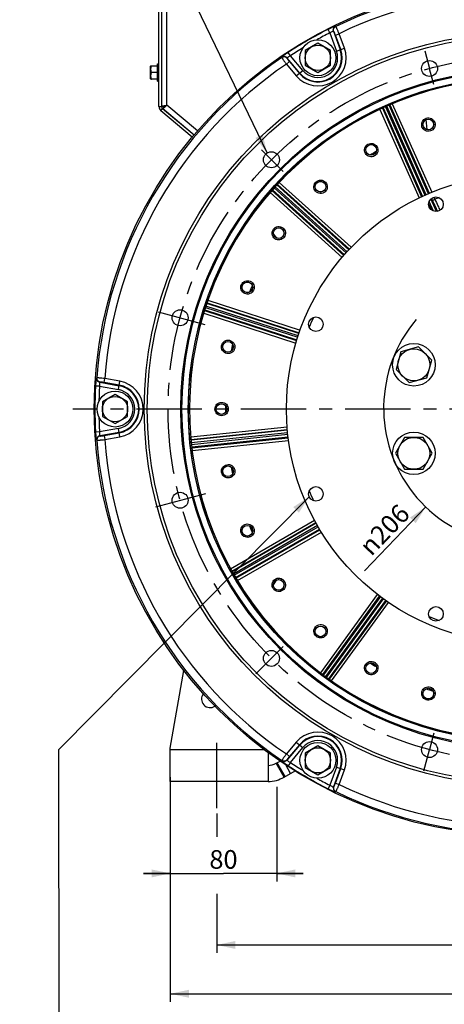
# Model space of a CAD drawing. Units: millimetres. Extents: x 0 to 594, y 0 to 420.
# Drawn here: x 372 to 452, y 140 to 326 of the extents above; entities that cross this region are included whole.
import ezdxf

# ---------------------------------------------------------------- set-up
doc = ezdxf.new("R2010")
doc.units = ezdxf.units.MM
doc.header["$LTSCALE"] = 32.67
doc.linetypes.add('CENTER', pattern=[0.6, 0.375, -0.075, 0.075, -0.075])
doc.layers.get('0').update_dxf_attribs({"linetype": 'CONTINUOUS'})
for name, color, linetype in [('02___PRT_ALL_AXES', 7, 'CONTINUOUS'), ('AXES', 7, 'CONTINUOUS'), ('SOLIDES', 7, 'CONTINUOUS')]:
    doc.layers.add(name, color=color, linetype=linetype)
doc.styles.get("Standard").update_dxf_attribs({"font": 'txt', "width": 0.85})
doc.styles.add('TEXTSTYLE_5', font='gdt', dxfattribs={"width": 0.85})
doc.dimstyles.new('DIMSTYLE_3', dxfattribs={"dimtxt": 3.5, "dimasz": 3.5, "dimexe": 1.5, "dimexo": 1, "dimtad": 1, "dimdec": 4, "dimlfac": 4, "dimtxsty": 'STANDARD', "dimblk": '_FILLED', "dimblk1": '_FILLED', "dimblk2": '_FILLED', "dimcen": 0.09, "dimclrt": 5, "dimadec": 0, "dimazin": 0, "dimtp": 0.5, "dimtm": 0.5, "dimtfac": 1, "dimtdec": 4, "dimtmove": 0, "dimatfit": 2, "dimldrblk": '_FILLED', "dimfxl": 1, "dimtolj": 1, "dimarcsym": 0})
doc.dimstyles.new('DIMSTYLE_7', dxfattribs={"dimtxt": 3.5, "dimasz": 3.5, "dimexe": 1.5, "dimexo": 1, "dimgap": 0.875, "dimtad": 1, "dimdec": 4, "dimlfac": 4, "dimtxsty": 'STANDARD', "dimblk": '_FILLED', "dimblk1": '_FILLED', "dimblk2": '_FILLED', "dimcen": 0.09, "dimclrt": 5, "dimadec": 0, "dimazin": 0, "dimtp": 0.0001, "dimtm": 0.0001, "dimtfac": 1, "dimtdec": 4, "dimtofl": 0, "dimtmove": 0, "dimatfit": 3, "dimldrblk": '_FILLED', "dimfxl": 1, "dimtolj": 1, "dimarcsym": 0})
doc.dimstyles.get("Standard").update_dxf_attribs({"dimtxt": 3.5, "dimasz": 3.5, "dimexe": 1.5, "dimexo": 1, "dimtad": 1, "dimdec": 4, "dimtxsty": 'STANDARD', "dimblk": '_FILLED', "dimblk1": '_FILLED', "dimblk2": '_FILLED', "dimcen": 0.09, "dimclrt": 5, "dimadec": 0, "dimazin": 0, "dimtol": 1, "dimtp": 0.0001, "dimtm": 0.0001, "dimtfac": 1, "dimtdec": 4, "dimtofl": 0, "dimtmove": 0, "dimatfit": 3, "dimldrblk": '_FILLED', "dimfxl": 1, "dimtolj": 1, "dimarcsym": 0})

# ---------------------------------------------------------------- blocks, each defined once
blk = doc.blocks.new('_FILLED')
at = {"color": 0, "linetype": 'BYBLOCK'}
blk.add_solid([(0, 0), (-1, 0.214), (-1, -0.214)], dxfattribs=at)
blk = doc.blocks.new('*D2')
at = {"color": 2, "linetype": 'CONTINUOUS'}
blk.add_line((448.11, 233.98), (436.61, 221.99), dxfattribs=at)
at = {"color": 2, "linetype": 'CONTINUOUS', "xscale": 3.5, "yscale": 3.5, "zscale": 3.5, "rotation": 46.1676066052}
blk.add_blockref('_FILLED', (448.11, 233.98), dxfattribs=at)
at = {"color": 5, "linetype": 'CONTINUOUS', "insert": (442.86, 234.83), "char_height": 3.5, "width": 20.3875, "attachment_point": 3, "rotation": 46.1676, "line_spacing_factor": 0.9, "style": 'TEXTSTYLE_5'}
blk.add_mtext('{\\Fgdt;n}\\Ftxt;206', dxfattribs=at)
blk = doc.blocks.new('*D21')
at = {"color": 2, "linetype": 'CONTINUOUS'}
for p, q in [((408.85, 176.38), (408.85, 171.96)), ((523.1, 176.38), (523.1, 173.54)), ((523.1, 162.9), (523.1, 150.14)), ((408.85, 161.26), (408.85, 150.14)), ((408.85, 151.64), (465.97, 151.64)), ((523.1, 151.64), (465.97, 151.64))]:
    blk.add_line(p, q, dxfattribs=at)
at = {"color": 2, "linetype": 'CONTINUOUS', "xscale": 3.5, "yscale": 3.5, "zscale": 3.5, "rotation": 180}
blk.add_blockref('_FILLED', (408.85, 151.64), dxfattribs=at)
at = {"color": 2, "linetype": 'CONTINUOUS', "xscale": 3.5, "yscale": 3.5, "zscale": 3.5}
blk.add_blockref('_FILLED', (523.1, 151.64), dxfattribs=at)
at = {"color": 5, "linetype": 'CONTINUOUS', "insert": (465.97, 156.02), "char_height": 3.5, "width": 13.3875, "attachment_point": 2, "line_spacing_factor": 0.9}
blk.add_mtext('457', dxfattribs=at)
blk = doc.blocks.new('*D22')
at = {"color": 2, "linetype": 'CONTINUOUS'}
for p, q in [((531.85, 188.63), (531.85, 140.97)), ((400.1, 183.17), (400.1, 140.97)), ((400.1, 142.47), (465.97, 142.47)), ((531.85, 142.47), (465.97, 142.47))]:
    blk.add_line(p, q, dxfattribs=at)
at = {"color": 2, "linetype": 'CONTINUOUS', "xscale": 3.5, "yscale": 3.5, "zscale": 3.5, "rotation": 180}
blk.add_blockref('_FILLED', (400.1, 142.47), dxfattribs=at)
at = {"color": 2, "linetype": 'CONTINUOUS', "xscale": 3.5, "yscale": 3.5, "zscale": 3.5}
blk.add_blockref('_FILLED', (531.85, 142.47), dxfattribs=at)
at = {"color": 5, "linetype": 'CONTINUOUS', "insert": (465.97, 146.84), "char_height": 3.5, "width": 13.3875, "attachment_point": 2, "line_spacing_factor": 0.9}
blk.add_mtext('527', dxfattribs=at)
blk = doc.blocks.new('*D26')
at = {"color": 2, "linetype": 'CONTINUOUS'}
for p, q in [((400.1, 181.38), (400.1, 163.59)), ((420.1, 181.38), (420.1, 163.59)), ((400.1, 165.09), (395.1, 165.09)), ((395.1, 165.09), (410.1, 165.09)), ((425.1, 165.09), (410.1, 165.09)), ((420.1, 165.09), (425.1, 165.09))]:
    blk.add_line(p, q, dxfattribs=at)
at = {"color": 2, "linetype": 'CONTINUOUS', "xscale": 3.5, "yscale": 3.5, "zscale": 3.5}
blk.add_blockref('_FILLED', (400.1, 165.09), dxfattribs=at)
at = {"color": 2, "linetype": 'CONTINUOUS', "xscale": 3.5, "yscale": 3.5, "zscale": 3.5, "rotation": 180}
blk.add_blockref('_FILLED', (420.1, 165.09), dxfattribs=at)
at = {"color": 5, "linetype": 'CONTINUOUS', "insert": (410.1, 169.47), "char_height": 3.5, "width": 8.925, "attachment_point": 2, "line_spacing_factor": 0.9}
blk.add_mtext('80', dxfattribs=at)

msp = doc.modelspace()

# ---------------------------------------------------------------- linework, layer by layer
at = {"color": 7, "linetype": 'CONTINUOUS'}
for centre, radius in [((465.973331, 252.383643), 80.153105), ((465.973331, 252.383643), 70.190983), ((448.81929, 316.403396), 1.5), ((465.973331, 252.383643), 63.896875), ((465.973331, 252.383643), 63.680369), ((465.973331, 252.383643), 62.490452), ((419.107619, 299.249354), 1.5), ((465.973331, 252.383643), 44.0525), ((450.025955, 290.884013), 1.375), ((401.953578, 269.537684), 1.5), ((427.472961, 268.331018), 1.375), ((427.472961, 236.436268), 1.375), ((401.953578, 235.229602), 1.5), ((450.025955, 213.883273), 1.375), ((419.107619, 205.517931), 1.5), ((448.81929, 188.36389), 1.5)]:
    msp.add_circle(centre, radius, dxfattribs=at)
at = {"color": 2, "linetype": 'CONTINUOUS'}
msp.add_arc((465.946711, 252.553224), 25.75, 139.66352841, 296.91991767, dxfattribs=at)
at = {"layer": '02___PRT_ALL_AXES', "color": 7, "linetype": 'CONTINUOUS'}
for centre, radius in [((427.848331, 318.41808), 3.375), ((445.878951, 260.707008), 4), ((389.723331, 252.383643), 3.375), ((445.878951, 244.060278), 4), ((427.848331, 186.349206), 3.375)]:
    msp.add_circle(centre, radius, dxfattribs=at)
at = {"layer": 'AXES', "color": 7, "linetype": 'CONTINUOUS'}
for p, q in [((427.848331, 321.160494), (425.473331, 319.789287)), ((430.223331, 319.789287), (427.848331, 321.160494)), ((425.473331, 319.789287), (425.473331, 317.046873)), ((430.223331, 317.046873), (430.223331, 319.789287)), ((396.410831, 314.440267), (396.410831, 316.827019)), ((396.417314, 316.883643), (397.710831, 316.883643)), ((397.710831, 317.258643), (397.973331, 317.258643)), ((397.710831, 314.009203), (397.710831, 317.258083)), ((425.473331, 317.046873), (427.848331, 315.675666)), ((427.848331, 315.675666), (430.223331, 317.046873)), ((397.710831, 315.633643), (396.660831, 315.633643)), ((397.710831, 314.383643), (396.417314, 314.383643)), ((397.710831, 314.008643), (397.973331, 314.008643)), ((443.429461, 263.156497), (442.532886, 259.810432)), ((446.775526, 264.053073), (443.429461, 263.156497)), ((449.225016, 261.603583), (446.775526, 264.053073)), ((448.328441, 258.257518), (449.225016, 261.603583)), ((442.532886, 259.810432), (444.982375, 257.360942)), ((444.982375, 257.360942), (448.328441, 258.257518)), ((389.723331, 255.126057), (387.348331, 253.75485)), ((387.348331, 253.75485), (387.348331, 251.012436)), ((392.098331, 253.75485), (389.723331, 255.126057)), ((392.098331, 251.012436), (392.098331, 253.75485)), ((387.348331, 251.012436), (389.723331, 249.641229)), ((389.723331, 249.641229), (392.098331, 251.012436)), ((444.1469, 247.060278), (442.414849, 244.060278)), ((447.611002, 247.060278), (444.1469, 247.060278)), ((449.343053, 244.060278), (447.611002, 247.060278)), ((442.414849, 244.060278), (444.1469, 241.060278)), ((447.611002, 241.060278), (449.343053, 244.060278)), ((444.1469, 241.060278), (447.611002, 241.060278)), ((427.848331, 189.09162), (425.473331, 187.720413)), ((430.223331, 187.720413), (427.848331, 189.09162)), ((425.473331, 187.720413), (425.473331, 184.977999)), ((430.223331, 184.977999), (430.223331, 187.720413)), ((425.473331, 184.977999), (427.848331, 183.606792)), ((427.848331, 183.606792), (430.223331, 184.977999))]:
    msp.add_line(p, q, dxfattribs=at)
at = {"layer": 'AXES', "color": 2, "linetype": 'CENTER'}
for p, q in [((447.934116, 319.706909), (448.81929, 316.403396)), ((449.621452, 313.409686), (448.83622, 316.34021)), ((417.225231, 301.131742), (421.307691, 297.049282)), ((397.852188, 270.636648), (406.595186, 268.293969)), ((464.839655, 252.383643), (381.820226, 252.383643)), ((397.369296, 234.001247), (406.75905, 236.517224)), ((416.179708, 202.59002), (421.319409, 207.729721)), ((449.646229, 191.450068), (448.81929, 188.36389)), ((408.848331, 177.383643), (408.848331, 190.383643)), ((447.747362, 184.363402), (448.807316, 188.319202))]:
    msp.add_line(p, q, dxfattribs=at)
at = {"layer": 'AXES', "color": 7, "linetype": 'CONTINUOUS'}
for centre, radius in [((427.848331, 318.41808), 2.375), ((448.590782, 305.881654), 1.001135), ((437.847771, 301.098559), 1.001135), ((428.333981, 294.186388), 1.001135), ((420.465212, 285.447237), 1.001135), ((414.585366, 275.263048), 1.001135), ((410.95142, 264.07892), 1.001135), ((445.878951, 260.707008), 3), ((389.723331, 252.383643), 2.375), ((409.722196, 252.383652), 1.001135), ((445.878951, 244.060278), 3), ((410.951417, 240.688383), 1.001135), ((414.585359, 229.504253), 1.001135), ((420.465202, 219.320062), 1.001135), ((428.333968, 210.580909), 1.001135), ((437.847756, 203.668736), 1.001135), ((448.590766, 198.885637), 1.001135), ((427.848331, 186.349206), 2.375)]:
    msp.add_circle(centre, radius, dxfattribs=at)
at = {"layer": 'AXES', "color": 2, "linetype": 'CENTER'}
msp.add_circle((465.973331, 252.383643), 66.278125, dxfattribs=at)
at = {"layer": 'AXES', "color": 7, "linetype": 'CONTINUOUS'}
for centre, start, end in [((396.660831, 316.827019), 166.9090591, 180), ((396.660831, 314.440267), 180, 193.0909409)]:
    msp.add_arc(centre, 0.25, start, end, dxfattribs=at)
at = {"layer": 'AXES', "color": 3, "linetype": 'CONTINUOUS'}
msp.add_arc((407.598331, 197.883643), 1.625, 142.74983213, 303.32732576, dxfattribs=at)
at = {"layer": 'AXES', "color": 7, "linetype": 'CONTINUOUS'}
for points, knots in [([(396.660831, 316.883643), (396.627646, 316.883643), (396.562391, 316.858826), (396.500886, 316.784186), (396.46322, 316.700239), (396.433662, 316.584273), (396.419566, 316.436201), (396.416207, 316.258711), (396.419563, 316.081217), (396.433643, 315.933142), (396.463168, 315.817158), (396.500838, 315.733201), (396.562302, 315.658466), (396.627615, 315.633643), (396.660831, 315.633643)], [0, 0, 0, 0, 0.0682844182, 0.1327445349, 0.1949956702, 0.256367715, 0.3782360019, 0.4999502481, 0.6216641109, 0.7435365115, 0.8049159762, 0.8671693501, 0.9316521, 1, 1, 1, 1]), ([(396.660831, 315.633643), (396.627656, 315.633643), (396.562412, 315.60883), (396.500894, 315.53421), (396.46323, 315.450259), (396.433665, 315.334299), (396.419569, 315.186231), (396.416204, 315.008745), (396.419563, 314.831256), (396.433639, 314.683184), (396.463152, 314.567197), (396.50082, 314.483233), (396.562274, 314.408467), (396.627607, 314.383643), (396.660831, 314.383643)], [0, 0, 0, 0, 0.0682626515, 0.1327304579, 0.1949791491, 0.2563494079, 0.3782141613, 0.4999254047, 0.6216362545, 0.7435053976, 0.8048850511, 0.8671396876, 0.9316356851, 1, 1, 1, 1])]:
    msp.add_open_spline(points, degree=3, knots=knots, dxfattribs=at)
at = {"layer": 'SOLIDES', "color": 7, "linetype": 'CONTINUOUS'}
for p, q in [((397.973331, 309.239176), (397.973331, 351.633643)), ((398.973331, 309.256022), (398.473331, 309.256022)), ((398.973331, 309.256022), (398.651937, 308.873)), ((404.245785, 303.509654), (398.330543, 308.473131)), ((419.990636, 185.785567), (420.736514, 186.2162))]:
    msp.add_line(p, q, dxfattribs=at)
at = {"layer": 'SOLIDES', "color": 3, "linetype": 'CONTINUOUS'}
for p, q in [((398.473331, 351.633643), (398.473331, 309.239176)), ((398.651937, 308.873), (404.572495, 303.905061)), ((404.564274, 303.895113), (398.651937, 308.856153)), ((400.098331, 188.633643), (402.670574, 203.221561)), ((400.098331, 182.383643), (400.098331, 188.633643)), ((418.490636, 187.478942), (418.490636, 182.383643)), ((421.490636, 183.18749), (423.552888, 184.378133)), ((418.490636, 182.383643), (400.098331, 182.383643))]:
    msp.add_line(p, q, dxfattribs=at)
at = {"layer": 'SOLIDES', "color": 9, "linetype": 'CONTINUOUS'}
for p, q in [((399.473331, 309.489176), (399.473331, 351.633643)), ((431.206563, 324.299974), (431.157529, 324.319611)), ((430.094629, 323.09264), (429.756549, 323.758921)), ((430.094629, 323.09264), (431.334237, 319.686846)), ((430.780931, 323.391551), (432.036324, 319.942385)), ((430.829664, 323.371769), (430.780931, 323.391551)), ((431.140723, 322.692271), (431.842811, 322.94781)), ((432.129285, 319.97622), (431.140723, 322.692271)), ((432.831372, 320.231759), (431.842811, 322.94781)), ((431.334237, 319.686846), (432.831372, 320.231759)), ((421.082856, 318.502995), (421.075345, 318.450713)), ((422.074878, 318.365109), (422.067643, 318.313014)), ((424.434247, 315.553323), (422.074878, 318.365109)), ((422.676893, 318.810009), (422.268918, 319.435934)), ((425.006594, 316.03358), (422.676893, 318.810009)), ((422.500577, 317.70388), (421.92823, 317.223624)), ((421.92823, 317.223624), (423.786118, 315.009479)), ((422.500577, 317.70388), (424.358465, 315.489735)), ((423.786118, 315.009479), (425.006594, 316.03358)), ((397.973331, 309.239176), (398.473331, 309.239176)), ((405.221096, 304.666228), (399.473331, 309.489176)), ((440.536483, 309.197733), (447.942486, 292.563574)), ((448.179025, 292.668315), (440.772889, 309.302768)), ((448.636191, 292.870751), (441.230488, 309.504232)), ((441.357428, 309.558356), (448.781216, 292.934969)), ((441.818686, 309.75503), (449.240001, 293.138589)), ((398.330543, 308.473131), (398.651937, 308.856153)), ((439.500486, 308.72346), (446.887853, 292.079024)), ((439.955601, 308.933932), (447.340299, 292.296921)), ((440.080848, 308.991855), (447.485321, 292.361138)), ((448.37393, 304.904563), (448.177792, 306.793482)), ((433.662153, 282.323599), (420.13734, 294.501396)), ((420.230824, 294.602891), (433.769343, 282.440502)), ((420.571549, 294.970767), (434.120407, 282.79986)), ((418.874564, 293.084385), (432.388349, 280.887993)), ((419.202922, 293.4634), (432.721492, 281.263461)), ((419.294287, 293.566802), (432.826764, 281.382104)), ((419.627383, 293.939672), (433.15861, 281.756099)), ((433.330308, 281.949604), (419.799726, 294.132594)), ((448.655088, 290.963044), (449.167753, 289.81158)), ((449.546643, 289.596597), (448.748904, 291.388347)), ((450.131077, 289.513183), (449.078369, 291.877604)), ((449.205452, 291.985018), (449.39633, 291.557603)), ((449.656063, 292.207055), (449.828676, 291.820587)), ((421.096688, 286.223781), (420.665437, 286.427967)), ((424.281763, 266.591766), (406.968147, 272.217301)), ((407.012013, 272.348127), (424.335465, 266.741088)), ((407.176071, 272.822), (424.505453, 267.213646)), ((406.390909, 270.409177), (423.705044, 264.761174)), ((406.539136, 270.888192), (423.852115, 265.241168)), ((406.580291, 271.019899), (423.898595, 265.392841)), ((406.730876, 271.496683), (424.045106, 265.870947)), ((424.120911, 266.11832), (406.81178, 271.742397)), ((386.308577, 258.232904), (386.267054, 258.200259)), ((386.923977, 257.442398), (386.882478, 257.410084)), ((386.882478, 257.410084), (390.497241, 256.772704)), ((387.667969, 257.372034), (387.79771, 258.107829)), ((390.514419, 256.870128), (387.667969, 257.372034)), ((390.64416, 257.605923), (387.79771, 258.107829)), ((390.3675, 256.036909), (390.64416, 257.605923)), ((386.798192, 256.666274), (386.052136, 256.706629)), ((386.798192, 256.666274), (390.3675, 256.036909)), ((386.798192, 248.101011), (386.052136, 248.060657)), ((390.3675, 248.730377), (386.798192, 248.101011)), ((390.64416, 247.161363), (390.3675, 248.730377)), ((403.94587, 247.139962), (422.057387, 249.064887)), ((403.988876, 246.640343), (422.099066, 248.56455)), ((422.112244, 248.406449), (404.0025, 246.503038)), ((386.267054, 246.567027), (386.308577, 246.534382)), ((390.497241, 247.994581), (386.882478, 247.357201)), ((386.882478, 247.357201), (386.923977, 247.324888)), ((387.667969, 247.395252), (390.514419, 247.897158)), ((387.667969, 247.395252), (387.79771, 246.659457)), ((387.79771, 246.659457), (390.64416, 247.161363)), ((422.153782, 247.908081), (404.051868, 246.005492)), ((404.078476, 245.748175), (422.176441, 247.650346)), ((404.134402, 245.251318), (422.241795, 247.154481)), ((404.149835, 245.114202), (422.262527, 246.997176)), ((404.211153, 244.616508), (422.328168, 246.499355)), ((411.440875, 222.36426), (427.199439, 231.486956)), ((411.68502, 221.926279), (427.445165, 231.049228)), ((427.522817, 230.910911), (411.752208, 221.805745)), ((427.767592, 230.474905), (412.000108, 221.371542)), ((412.129451, 221.147511), (427.894239, 230.249314)), ((412.381536, 220.715723), (428.143375, 229.815825)), ((412.452325, 220.597269), (428.227602, 229.681313)), ((412.709552, 220.166841), (428.494203, 229.255621)), ((420.664696, 218.338968), (421.096606, 218.543467)), ((428.365575, 202.779414), (439.04953, 217.520686)), ((428.766529, 202.47829), (439.450978, 217.219267)), ((439.579059, 217.125717), (428.876871, 202.395419)), ((439.98281, 216.830815), (429.280144, 202.099857)), ((429.48931, 201.947642), (440.191711, 216.678232)), ((429.895421, 201.655988), (440.595462, 216.383331)), ((430.008209, 201.576483), (440.723538, 216.289782)), ((430.418041, 201.287579), (441.138669, 216.007179)), ((423.786118, 189.757807), (421.92823, 187.543662)), ((422.074878, 186.402176), (424.434247, 189.213962)), ((424.358465, 189.277551), (422.500577, 187.063406)), ((423.786118, 189.757807), (425.006594, 188.733706)), ((400.098331, 188.383643), (417.719558, 188.383643)), ((422.500577, 187.063406), (421.92823, 187.543662)), ((422.676893, 185.957277), (425.006594, 188.733706)), ((421.490636, 183.18749), (419.990636, 185.785567)), ((421.683858, 183.299048), (420.183858, 185.897124)), ((421.075345, 186.316573), (421.082856, 186.26429)), ((422.726232, 183.900863), (421.803082, 185.499806)), ((422.067643, 186.454272), (422.074878, 186.402176)), ((422.676893, 185.957277), (422.268918, 185.331351)), ((431.334237, 185.08044), (430.094629, 181.674645)), ((432.036324, 184.824901), (430.780931, 181.375735)), ((431.140723, 182.075015), (432.129285, 184.791066)), ((431.334237, 185.08044), (432.831372, 184.535527)), ((431.842811, 181.819476), (432.831372, 184.535527)), ((430.094629, 181.674645), (429.756549, 181.008365)), ((430.780931, 181.375735), (430.829664, 181.395517)), ((431.140723, 182.075015), (431.842811, 181.819476)), ((431.157529, 180.447675), (431.206563, 180.467312))]:
    msp.add_line(p, q, dxfattribs=at)
for centre, radius in [((465.973331, 252.383643), 70.75), ((465.973331, 252.383643), 62.448586), ((448.590669, 305.881925), 1.009954), ((437.847604, 301.098801), 1.009954), ((428.333768, 294.186591), 1.009954), ((420.464961, 285.447391), 1.009954), ((414.585088, 275.263146), 1.009954), ((410.951128, 264.078958), 1.009954), ((409.721903, 252.383628), 1.009954), ((410.951134, 240.688299), 1.009954), ((414.5851, 229.504112), 1.009954), ((420.464978, 219.319871), 1.009954), ((428.33379, 210.580675), 1.009954), ((437.84763, 203.66847), 1.009954), ((448.590698, 198.885351), 1.009954)]:
    msp.add_circle(centre, radius, dxfattribs=at)
for centre, radius, start, end in [((465.973331, 252.383643), 79.879201, 64.19931845, 115.80068155), ((465.973331, 252.383643), 78.384909, 64.18784573, 115.81215427), ((465.973331, 252.383643), 80.038025, 116.90385349, 123.09614651), ((465.973331, 252.383643), 79.290879, 116.90385349, 118.92093289), ((465.973331, 252.383643), 79.290879, 121.07906844, 123.09614651), ((427.848331, 318.41808), 5.302842, 220, 20), ((465.973331, 252.383643), 79.879201, 124.19931845, 175.80068155), ((427.848331, 318.41808), 4.555696, 220, 20), ((427.848331, 318.41808), 4.45677, 220, 20), ((427.848331, 318.41808), 3.709624, 220, 20), ((465.973331, 252.383643), 78.384909, 124.18784573, 175.81215427), ((465.973331, 252.383643), 42.613613, 111.13753992, 112.26316003), ((465.973331, 252.383643), 55.513129, 155.30792655, 156.69055739), ((465.973331, 252.383643), 55.263167, 155.8518902, 156.15628378), ((465.973331, 252.383643), 55.25444, 156.07380645, 156.07443068), ((465.973331, 252.383643), 55.25444, 155.9351554, 155.93569911), ((465.973331, 252.383643), 42.613613, 156.13917882, 158.86114045), ((465.973331, 252.383643), 55.513129, 167.30885901, 168.6930056), ((465.973331, 252.383643), 55.263167, 167.84738294, 168.14757165), ((465.973331, 252.383643), 55.25444, 168.06409725, 168.06469934), ((465.973331, 252.383643), 55.25444, 167.93962913, 167.94019084), ((389.723331, 252.383643), 5.302842, 280, 80), ((465.973331, 252.383643), 80.038025, 176.90385349, 183.09614651), ((465.973331, 252.383643), 79.290879, 176.90385349, 178.92093889), ((389.723331, 252.383643), 3.709624, 280, 80), ((389.723331, 252.383643), 4.45677, 280, 80), ((389.723331, 252.383643), 4.555696, 280, 80), ((465.973331, 252.383643), 55.513129, 179.30965565, 180.69038223), ((465.973331, 252.383643), 55.263167, 179.84321444, 180.15614468), ((465.973331, 252.383643), 55.25444, 179.93984786, 179.94042879), ((465.973331, 252.383643), 55.25444, 180.05962175, 180.06020321), ((465.973331, 252.383643), 79.290879, 181.07906111, 183.09614651), ((465.973331, 252.383643), 79.879201, 184.19931845, 235.80068155), ((465.973331, 252.383643), 78.384909, 184.18784573, 235.81215427), ((465.973331, 252.383643), 55.513129, 191.30714651, 192.69106753), ((465.973331, 252.383643), 55.263167, 191.85239279, 192.15313861), ((465.973331, 252.383643), 55.25444, 191.93535766, 191.93595918), ((465.973331, 252.383643), 55.25444, 192.05985817, 192.06042036), ((465.973331, 252.383643), 42.613613, 201.13684128, 203.86353967), ((465.973331, 252.383643), 55.513129, 203.30940525, 204.69220303), ((465.973331, 252.383643), 55.263167, 203.84436292, 204.14795626), ((465.973331, 252.383643), 55.25444, 203.92563782, 203.92626144), ((465.973331, 252.383643), 55.25444, 204.06435211, 204.06489628), ((465.973331, 252.383643), 42.613613, 246.13896449, 248.86139378), ((465.973331, 252.383643), 55.513129, 239.30872699, 240.69305123), ((465.973331, 252.383643), 55.263167, 239.84863134, 240.14760137), ((465.973331, 252.383643), 55.25444, 239.92979676, 239.93041221), ((465.973331, 252.383643), 55.25444, 240.06225963, 240.0628102), ((465.973331, 252.383643), 55.513129, 251.30963082, 252.69070407), ((465.973331, 252.383643), 55.263167, 251.84147872, 252.15460747), ((465.973331, 252.383643), 55.25444, 251.91643264, 251.91707126), ((465.973331, 252.383643), 55.25444, 252.06925848, 252.06979175), ((427.848331, 186.349206), 5.302842, 340, 140), ((427.848331, 186.349206), 4.555696, 340, 140), ((427.848331, 186.349206), 4.45677, 340, 140), ((427.848331, 186.349206), 3.709624, 340, 140), ((465.973331, 252.383643), 80.038025, 236.90385349, 243.09614651), ((465.973331, 252.383643), 79.290879, 236.90385349, 238.92093156), ((465.973331, 252.383643), 79.290879, 241.07906711, 243.09614651), ((465.973331, 252.383643), 78.384909, 244.18784573, 295.81215427), ((465.973331, 252.383643), 79.879201, 244.19931845, 295.80068155)]:
    msp.add_arc(centre, radius, start, end, dxfattribs=at)
at = {"layer": 'SOLIDES', "color": 7, "linetype": 'CONTINUOUS'}
for centre, radius, start, end in [((465.973331, 252.383643), 62.25, 219.06640821, 129.06571647), ((398.973331, 309.239176), 1, 180, 230), ((465.973331, 252.383643), 62.25, 129.06640821, 219.06571647), ((465.973331, 252.383643), 55.254402, 155.93569911, 156.07380645), ((465.973331, 252.383643), 55.254402, 167.94019084, 168.06409725), ((465.973331, 252.383643), 55.254402, 179.94042879, 180.05962175), ((465.973331, 252.383643), 55.254402, 191.93595918, 192.05985817), ((465.973331, 252.383643), 55.254402, 203.92626144, 204.06435211), ((465.973331, 252.383643), 55.254402, 239.93041221, 240.06225963), ((465.973331, 252.383643), 55.254402, 251.91707126, 252.06925848), ((418.490636, 188.383643), 3, 270, 300)]:
    msp.add_arc(centre, radius, start, end, dxfattribs=at)
at = {"layer": 'SOLIDES', "color": 3, "linetype": 'CONTINUOUS'}
for centre, radius, start, end in [((398.973331, 309.239176), 0.5, 180, 230), ((465.973331, 252.383643), 55.5, 119.32377348, 120.67756233), ((420.490636, 187.478942), 2, 170.97492891, 180), ((418.490636, 188.383643), 6, 270, 300)]:
    msp.add_arc(centre, radius, start, end, dxfattribs=at)
at = {"layer": 'SOLIDES', "color": 9, "linetype": 'CONTINUOUS'}
for points, knots in [([(431.157529, 324.319611), (431.150906, 324.322262), (431.132344, 324.323598), (431.080789, 324.318164), (430.989094, 324.294274), (430.850272, 324.248471), (430.675274, 324.181746), (430.470746, 324.096623), (430.159179, 323.957781), (429.919425, 323.841565), (429.756549, 323.758921)], [0, 0, 0, 0, 0.0141128254, 0.0357988222, 0.1028891673, 0.2004459165, 0.3253057424, 0.4731158101, 0.6386958842, 1, 1, 1, 1]), ([(430.780931, 323.391551), (430.750491, 323.477004), (430.720772, 323.660965), (430.777388, 323.933429), (430.926645, 324.1683), (431.07615, 324.279533), (431.157529, 324.319611)], [0, 0, 0, 0, 0.2497941574, 0.499999999, 0.750205841, 1, 1, 1, 1]), ([(430.829664, 323.371769), (430.799215, 323.457247), (430.769499, 323.641268), (430.826178, 323.913807), (430.975546, 324.14871), (431.125142, 324.25992), (431.206563, 324.299974)], [0, 0, 0, 0, 0.249793966, 0.5, 0.750206034, 1, 1, 1, 1]), ([(431.842811, 322.94781), (431.772259, 323.114818), (431.667675, 323.357407), (431.529626, 323.665898), (431.438006, 323.864658), (431.358455, 324.031185), (431.293508, 324.159444), (431.249393, 324.240612), (431.221992, 324.28236), (431.211492, 324.29588), (431.206563, 324.299974)], [0, 0, 0, 0, 0.3635223236, 0.5296664799, 0.6776458789, 0.8023789974, 0.8996083832, 0.9660934338, 0.9871519058, 1, 1, 1, 1]), ([(430.780931, 323.391551), (430.773081, 323.398377), (430.743548, 323.403401), (430.662006, 323.390491), (430.517852, 323.335385), (430.316437, 323.232925), (430.170781, 323.143242), (430.094629, 323.09264)], [0, 0, 0, 0, 0.0409452843, 0.1083905535, 0.3283389446, 0.6400993431, 1, 1, 1, 1]), ([(431.140723, 322.692271), (431.109679, 322.777564), (431.062569, 322.901208), (430.997962, 323.057592), (430.953903, 323.158054), (430.914344, 323.241325), (430.880804, 323.305838), (430.854463, 323.346871), (430.837874, 323.368435), (430.829664, 323.371769)], [0, 0, 0, 0, 0.3627688814, 0.5286280262, 0.6763503844, 0.8008396736, 0.8979060277, 0.9645833169, 1, 1, 1, 1]), ([(422.067643, 318.313014), (422.008841, 318.382123), (421.864333, 318.499868), (421.599968, 318.587052), (421.321852, 318.575147), (421.150743, 318.501199), (421.075345, 318.450713)], [0, 0, 0, 0, 0.2497939653, 0.4999999994, 0.7502060338, 1, 1, 1, 1]), ([(421.075345, 318.450713), (421.076425, 318.444397), (421.082884, 318.428545), (421.105337, 318.383943), (421.153572, 318.305156), (421.232172, 318.184783), (421.336612, 318.032628), (421.462932, 317.853904), (421.66107, 317.580101), (421.81887, 317.368231), (421.92823, 317.223624)], [0, 0, 0, 0, 0.0128476141, 0.0339045857, 0.1003871961, 0.1976148165, 0.3223465769, 0.4703248961, 0.6364680361, 1, 1, 1, 1]), ([(422.268918, 319.435934), (422.115908, 319.336203), (421.895386, 319.186677), (421.619362, 318.986275), (421.44338, 318.85171), (421.298094, 318.733519), (421.189017, 318.636197), (421.12248, 318.568731), (421.091995, 318.5268), (421.083871, 318.510057), (421.082856, 318.502995)], [0, 0, 0, 0, 0.3613029737, 0.5268827729, 0.6746928744, 0.7995529866, 0.8971101945, 0.9642009049, 0.9858871284, 1, 1, 1, 1]), ([(422.074878, 318.365109), (422.016094, 318.434198), (421.871638, 318.551915), (421.60737, 318.639116), (421.329337, 318.627292), (421.158253, 318.553433), (421.082856, 318.502995)], [0, 0, 0, 0, 0.2497941581, 0.5, 0.7502058419, 1, 1, 1, 1]), ([(422.676893, 318.810009), (422.594996, 318.76936), (422.444501, 318.68806), (422.255059, 318.56486), (422.135259, 318.467572), (422.083307, 318.403409), (422.072892, 318.37532), (422.074878, 318.365109)], [0, 0, 0, 0, 0.3598994879, 0.6716596346, 0.8916088014, 0.9590544199, 1, 1, 1, 1]), ([(422.067643, 318.313014), (422.066426, 318.304237), (422.076805, 318.27909), (422.09917, 318.235762), (422.138269, 318.174461), (422.190603, 318.098567), (422.255576, 318.01018), (422.358706, 317.876035), (422.442231, 317.773414), (422.500577, 317.70388)], [0, 0, 0, 0, 0.0354146902, 0.1020895411, 0.1991541203, 0.3236420501, 0.4713633249, 0.6372214596, 1, 1, 1, 1]), ([(448.989978, 304.653028), (448.833597, 304.602219), (448.497324, 304.562429), (448.012287, 304.700738), (447.617366, 305.013257), (447.372171, 305.451992), (447.312508, 305.951093), (447.448259, 306.43619), (447.759412, 306.833278), (448.054896, 306.998768), (448.211289, 307.049586)], [0, 0, 0, 0, 0.1254615896, 0.2506375027, 0.3754250315, 0.4999550382, 0.6245018708, 0.749324983, 0.8745272585, 1, 1, 1, 1]), ([(448.211289, 307.049586), (448.367679, 307.100398), (448.703998, 307.140196), (449.189127, 307.001842), (449.584089, 306.689185), (449.829189, 306.250336), (449.888707, 305.751273), (449.75291, 305.26631), (449.441805, 304.869312), (449.146362, 304.703843), (448.989978, 304.653028)], [0, 0, 0, 0, 0.1254692602, 0.2506718556, 0.3754955775, 0.5000425772, 0.6245720848, 0.7493589197, 0.8745347707, 1, 1, 1, 1]), ([(438.493689, 299.979779), (438.351289, 299.897567), (438.030637, 299.788731), (437.527444, 299.823173), (437.076176, 300.046755), (436.745121, 300.424922), (436.582992, 300.900712), (436.61492, 301.403433), (436.836714, 301.856536), (437.091334, 302.079845), (437.233744, 302.162068)], [0, 0, 0, 0, 0.1254615896, 0.2506375027, 0.3754250315, 0.4999550382, 0.6245018708, 0.749324983, 0.8745272585, 1, 1, 1, 1]), ([(437.233744, 302.162068), (437.376152, 302.244285), (437.696847, 302.353137), (438.20014, 302.318671), (438.651476, 302.094964), (438.982462, 301.716664), (439.144441, 301.24088), (439.11244, 300.738282), (438.890674, 300.285277), (438.63609, 300.061998), (438.493689, 299.979779)], [0, 0, 0, 0, 0.1254692605, 0.2506717654, 0.3754954771, 0.5000426136, 0.6245722575, 0.7493589521, 0.8745347759, 1, 1, 1, 1]), ([(429.198391, 293.226351), (429.076197, 293.116329), (428.78518, 292.943204), (428.285822, 292.872273), (427.79793, 292.997145), (427.395484, 293.298219), (427.137976, 293.729903), (427.064684, 294.228277), (427.187426, 294.717592), (427.390053, 294.988958), (427.512256, 295.098993)], [0, 0, 0, 0, 0.1254615896, 0.2506375027, 0.3754250315, 0.4999550382, 0.6245018708, 0.749324983, 0.8745272585, 1, 1, 1, 1]), ([(427.512256, 295.098993), (427.634459, 295.209022), (427.925514, 295.382172), (428.424974, 295.4531), (428.912959, 295.32812), (429.315365, 295.026902), (429.572726, 294.595192), (429.64592, 294.096924), (429.523185, 293.60771), (429.320587, 293.336379), (429.198391, 293.226351)], [0, 0, 0, 0, 0.1254692995, 0.2506717351, 0.3754954719, 0.5000425695, 0.62457219, 0.7493591204, 0.8745347169, 1, 1, 1, 1]), ([(449.39633, 291.557603), (449.394461, 291.562695), (449.403227, 291.579305), (449.425904, 291.599732), (449.464434, 291.628913), (449.541438, 291.677555), (449.663978, 291.744056), (449.77054, 291.79463), (449.828687, 291.820561)], [0, 0, 0, 0, 0.0317212198, 0.0931059186, 0.1866568417, 0.3099568635, 0.6276228604, 1, 1, 1, 1]), ([(449.39633, 291.557603), (449.481609, 291.366647), (449.783124, 290.693094), (450.08633, 290.020288), (450.306353, 289.539403)], [0, 0, 0, 0, 0.2833928168, 1, 1, 1, 1]), ([(449.828676, 291.820587), (450.013731, 291.412031), (450.330721, 290.717373), (450.651284, 290.024316), (450.786902, 289.739939)], [0, 0, 0, 0, 0.5873869738, 1, 1, 1, 1]), ([(421.510336, 284.6879), (421.413686, 284.554876), (421.165023, 284.325028), (420.691325, 284.151825), (420.188132, 284.17253), (419.731883, 284.383352), (419.390251, 284.752064), (419.214943, 285.224309), (419.233269, 285.72845), (419.375047, 286.036016), (419.471702, 286.169054)], [0, 0, 0, 0, 0.1254615896, 0.2506375027, 0.3754250315, 0.4999550382, 0.6245018708, 0.749324983, 0.8745272585, 1, 1, 1, 1]), ([(419.464475, 285.424621), (419.507371, 285.337235), (419.689249, 285.010016), (419.922851, 284.71375), (420.110871, 284.510973)], [0, 0, 0, 0, 0.2603685276, 1, 1, 1, 1]), ([(419.471702, 286.169054), (419.568358, 286.302086), (419.817054, 286.531966), (420.290854, 286.705187), (420.79416, 286.684395), (421.250398, 286.473425), (421.591891, 286.104657), (421.767082, 285.632495), (421.748743, 285.128455), (421.606985, 284.82093), (421.510336, 284.6879)], [0, 0, 0, 0, 0.1254695315, 0.2506720144, 0.3754957077, 0.5000426958, 0.6245721822, 0.7493590729, 0.8745345192, 1, 1, 1, 1]), ([(413.463493, 275.762529), (413.530377, 275.91275), (413.725843, 276.189313), (414.153274, 276.457257), (414.649905, 276.541564), (415.140037, 276.430061), (415.550739, 276.140352), (415.82027, 275.714932), (415.907127, 275.218093), (415.832405, 274.887815), (415.765526, 274.737598)], [0, 0, 0, 0, 0.1254692602, 0.2506718556, 0.3754955775, 0.5000425772, 0.6245720848, 0.7493589197, 0.8745347707, 1, 1, 1, 1]), ([(415.765526, 274.737598), (415.698645, 274.587386), (415.503204, 274.31086), (415.075867, 274.042955), (414.579366, 273.958589), (414.089256, 274.069944), (413.67843, 274.359569), (413.408768, 274.785045), (413.321876, 275.28198), (413.39661, 275.612302), (413.463493, 275.762529)], [0, 0, 0, 0, 0.1254621726, 0.2506379918, 0.3754253032, 0.4999551687, 0.6245018654, 0.7493248232, 0.8745269317, 1, 1, 1, 1]), ([(409.750215, 264.334235), (409.784405, 264.495079), (409.918099, 264.806239), (410.280481, 265.157195), (410.748731, 265.342915), (411.251335, 265.335753), (411.713296, 265.137765), (412.065387, 264.77768), (412.253645, 264.309756), (412.249224, 263.97116), (412.215039, 263.810321)], [0, 0, 0, 0, 0.1254692602, 0.2506718556, 0.3754955775, 0.5000425772, 0.6245720848, 0.7493589197, 0.8745347707, 1, 1, 1, 1]), ([(412.215039, 263.810321), (412.18085, 263.649487), (412.047173, 263.33837), (411.684876, 262.987471), (411.216766, 262.801719), (410.714213, 262.80874), (410.252147, 263.006621), (409.899916, 263.366734), (409.711604, 263.834745), (409.716028, 264.173386), (409.750215, 264.334235)], [0, 0, 0, 0, 0.1254615793, 0.2506373622, 0.3754249702, 0.4999549334, 0.6245017452, 0.7493251363, 0.8745272395, 1, 1, 1, 1]), ([(386.267054, 258.200259), (386.261447, 258.195848), (386.251009, 258.180441), (386.229937, 258.133076), (386.204779, 258.041721), (386.175034, 257.898596), (386.145321, 257.71368), (386.116775, 257.493992), (386.081233, 257.154747), (386.062002, 256.889006), (386.052136, 256.706629)], [0, 0, 0, 0, 0.0141128254, 0.0357988222, 0.1028891673, 0.2004459165, 0.3253057424, 0.4731158101, 0.6386958842, 1, 1, 1, 1]), ([(386.882478, 257.410084), (386.793254, 257.426449), (386.61908, 257.492693), (386.411427, 257.677955), (386.282651, 257.924651), (386.261073, 258.109743), (386.267054, 258.200259)], [0, 0, 0, 0, 0.2497941574, 0.499999999, 0.750205841, 1, 1, 1, 1]), ([(386.923977, 257.442398), (386.834726, 257.458768), (386.660501, 257.525042), (386.452815, 257.710398), (386.324067, 257.957206), (386.302554, 258.142365), (386.308577, 258.232904)], [0, 0, 0, 0, 0.249793966, 0.5, 0.750206034, 1, 1, 1, 1]), ([(387.79771, 258.107829), (387.617801, 258.130234), (387.355421, 258.160956), (387.019235, 258.195647), (386.801294, 258.215682), (386.617301, 258.230052), (386.473752, 258.237936), (386.381401, 258.240315), (386.331546, 258.237459), (386.314587, 258.235126), (386.308577, 258.232904)], [0, 0, 0, 0, 0.3635223236, 0.5296664799, 0.6776458789, 0.8023789974, 0.8996083832, 0.9660934338, 0.9871519058, 1, 1, 1, 1]), ([(386.882478, 257.410084), (386.872643, 257.4067), (386.853525, 257.383635), (386.823934, 257.306563), (386.79958, 257.154169), (386.787606, 256.928508), (386.792446, 256.757524), (386.798192, 256.666274)], [0, 0, 0, 0, 0.0409452843, 0.1083905535, 0.3283389446, 0.6400993431, 1, 1, 1, 1]), ([(387.667969, 257.372034), (387.578581, 257.387795), (387.447947, 257.408819), (387.280211, 257.43106), (387.171179, 257.443135), (387.079285, 257.450511), (387.006645, 257.453721), (386.957938, 257.451425), (386.93097, 257.447841), (386.923977, 257.442398)], [0, 0, 0, 0, 0.3627688814, 0.5286280262, 0.6763503844, 0.8008396736, 0.8979060277, 0.9645833169, 1, 1, 1, 1]), ([(408.494157, 252.383643), (408.494159, 252.548081), (408.560237, 252.880237), (408.841732, 253.298868), (409.261137, 253.577884), (409.754247, 253.675375), (410.247277, 253.577761), (410.666539, 253.298749), (410.94797, 252.880191), (411.014044, 252.548075), (411.014046, 252.383643)], [0, 0, 0, 0, 0.1254692602, 0.2506718556, 0.3754955775, 0.5000425772, 0.6245720848, 0.7493589197, 0.8745347707, 1, 1, 1, 1]), ([(411.014046, 252.383643), (411.014044, 252.219215), (410.947973, 251.887104), (410.666549, 251.468547), (410.247288, 251.189529), (409.754257, 251.09191), (409.261147, 251.189398), (408.841741, 251.468409), (408.56024, 251.88704), (408.494159, 252.219201), (408.494157, 252.383643)], [0, 0, 0, 0, 0.1254615896, 0.2506375027, 0.3754250315, 0.4999550382, 0.6245018708, 0.749324983, 0.8745272585, 1, 1, 1, 1]), ([(386.052136, 248.060657), (386.062002, 247.87828), (386.081233, 247.61254), (386.116775, 247.273295), (386.145321, 247.053608), (386.175034, 246.868692), (386.204779, 246.725566), (386.229937, 246.634211), (386.251008, 246.586845), (386.261447, 246.571438), (386.267054, 246.567027)], [0, 0, 0, 0, 0.3613031567, 0.5268827941, 0.674692532, 0.7995528106, 0.897110174, 0.964200902, 0.9858871277, 1, 1, 1, 1]), ([(386.798192, 248.101011), (386.792446, 248.009762), (386.787606, 247.838779), (386.79958, 247.613118), (386.823934, 247.460723), (386.853525, 247.383651), (386.872642, 247.360586), (386.882478, 247.357201)], [0, 0, 0, 0, 0.3598996784, 0.6716592759, 0.8916087795, 0.9590544164, 1, 1, 1, 1]), ([(386.882478, 247.357201), (386.793254, 247.340837), (386.61908, 247.274593), (386.411427, 247.08933), (386.282651, 246.842635), (386.261073, 246.657542), (386.267054, 246.567027)], [0, 0, 0, 0, 0.2497941581, 0.5, 0.7502058419, 1, 1, 1, 1]), ([(386.923977, 247.324888), (386.834726, 247.308518), (386.660501, 247.242243), (386.452815, 247.056888), (386.324067, 246.81008), (386.302554, 246.624921), (386.308577, 246.534382)], [0, 0, 0, 0, 0.2497939653, 0.4999999994, 0.7502060338, 1, 1, 1, 1]), ([(386.308577, 246.534382), (386.314587, 246.532159), (386.331545, 246.529826), (386.381398, 246.526971), (386.473746, 246.52935), (386.617292, 246.537233), (386.801282, 246.551603), (387.019222, 246.571637), (387.355412, 246.606329), (387.617796, 246.637052), (387.79771, 246.659457)], [0, 0, 0, 0, 0.0128476156, 0.0339045908, 0.100387203, 0.1976148247, 0.3223465849, 0.470324903, 0.6364680413, 1, 1, 1, 1]), ([(386.923977, 247.324888), (386.930969, 247.319445), (386.957937, 247.31586), (387.006642, 247.313565), (387.07928, 247.316774), (387.171174, 247.324151), (387.280205, 247.336225), (387.447943, 247.358466), (387.578578, 247.37949), (387.667969, 247.395252)], [0, 0, 0, 0, 0.0354146954, 0.102089548, 0.1991541285, 0.3236420581, 0.4713633319, 0.6372214648, 1, 1, 1, 1]), ([(409.750215, 240.433051), (409.716028, 240.593895), (409.711603, 240.932532), (409.899909, 241.400541), (410.252138, 241.760658), (410.714202, 241.958543), (411.216754, 241.965569), (411.684864, 241.779823), (412.047168, 241.428925), (412.180849, 241.117804), (412.215039, 240.956965)], [0, 0, 0, 0, 0.1254692602, 0.2506718556, 0.3754955775, 0.5000425772, 0.6245720848, 0.7493589197, 0.8745347707, 1, 1, 1, 1]), ([(412.215039, 240.956965), (412.249223, 240.79613), (412.253645, 240.45754), (412.065394, 239.989617), (411.713306, 239.629527), (411.251345, 239.431535), (410.748742, 239.424369), (410.280492, 239.610084), (409.918103, 239.961039), (409.784406, 240.272202), (409.750215, 240.433051)], [0, 0, 0, 0, 0.1254615896, 0.2506375027, 0.3754250315, 0.4999550382, 0.6245018708, 0.749324983, 0.8745272585, 1, 1, 1, 1]), ([(413.463493, 229.004757), (413.396612, 229.154979), (413.321877, 229.485295), (413.408763, 229.982228), (413.678422, 230.407709), (414.089247, 230.697338), (414.579356, 230.808696), (415.075856, 230.724335), (415.503198, 230.456432), (415.698643, 230.179904), (415.765526, 230.029688)], [0, 0, 0, 0, 0.1254692602, 0.2506718556, 0.3754955775, 0.5000425772, 0.6245720848, 0.7493589197, 0.8745347707, 1, 1, 1, 1]), ([(415.765526, 230.029688), (415.832403, 229.879475), (415.907126, 229.549203), (415.820275, 229.052366), (415.550747, 228.626942), (415.140046, 228.337229), (414.649916, 228.225723), (414.153286, 228.310024), (413.725849, 228.577965), (413.530379, 228.854532), (413.463493, 229.004757)], [0, 0, 0, 0, 0.1254615896, 0.2506375027, 0.3754250315, 0.4999550382, 0.6245018708, 0.749324983, 0.8745272585, 1, 1, 1, 1]), ([(419.471702, 218.598232), (419.37505, 218.731266), (419.233272, 219.038826), (419.214941, 219.542965), (419.390245, 220.015213), (419.731875, 220.383928), (420.188121, 220.594752), (420.691311, 220.615463), (421.165015, 220.442264), (421.413683, 220.212413), (421.510336, 220.079386)], [0, 0, 0, 0, 0.1254692602, 0.2506718556, 0.3754955775, 0.5000425772, 0.6245720848, 0.7493589197, 0.8745347707, 1, 1, 1, 1]), ([(420.110794, 220.25623), (420.049154, 220.189749), (419.802755, 219.909086), (419.589188, 219.596717), (419.464476, 219.342666)], [0, 0, 0, 0, 0.2426185, 1, 1, 1, 1]), ([(421.510336, 220.079386), (421.606982, 219.94636), (421.748739, 219.638841), (421.767085, 219.134804), (421.591898, 218.662638), (421.250406, 218.293867), (420.79417, 218.082893), (420.290865, 218.062097), (419.817061, 218.235314), (419.568361, 218.465197), (419.471702, 218.598232)], [0, 0, 0, 0, 0.1254615896, 0.2506375027, 0.3754250315, 0.4999550382, 0.6245018708, 0.749324983, 0.8745272585, 1, 1, 1, 1]), ([(427.512256, 209.668292), (427.390057, 209.778324), (427.187431, 210.049686), (427.064685, 210.538996), (427.137972, 211.037372), (427.395477, 211.469059), (427.79792, 211.770135), (428.285808, 211.895012), (428.78517, 211.824087), (429.076193, 211.65096), (429.198391, 211.540935)], [0, 0, 0, 0, 0.1254692602, 0.2506718556, 0.3754955775, 0.5000425772, 0.6245720848, 0.7493589197, 0.8745347707, 1, 1, 1, 1]), ([(429.198391, 211.540935), (429.320584, 211.43091), (429.52318, 211.159584), (429.645919, 210.670376), (429.57273, 210.172104), (429.315372, 209.740391), (428.91297, 209.439171), (428.424987, 209.314187), (427.925523, 209.385109), (427.634462, 209.558261), (427.512256, 209.668292)], [0, 0, 0, 0, 0.1254615896, 0.2506375027, 0.3754250315, 0.4999550382, 0.6245018708, 0.749324983, 0.8745272585, 1, 1, 1, 1]), ([(437.233744, 202.605218), (437.091338, 202.687439), (436.836721, 202.910743), (436.614923, 203.36384), (436.582991, 203.866562), (436.745116, 204.342354), (437.076167, 204.720524), (437.52743, 204.944109), (438.030627, 204.978557), (438.351285, 204.869721), (438.493689, 204.787506)], [0, 0, 0, 0, 0.1254692602, 0.2506718556, 0.3754955775, 0.5000425772, 0.6245720848, 0.7493589197, 0.8745347707, 1, 1, 1, 1]), ([(438.493689, 204.787506), (438.636086, 204.705291), (438.890667, 204.482016), (439.112436, 204.029017), (439.144442, 203.526417), (438.982467, 203.050631), (438.651485, 202.672328), (438.200152, 202.448618), (437.696856, 202.414146), (437.376156, 202.522999), (437.233744, 202.605218)], [0, 0, 0, 0, 0.1254615896, 0.2506375027, 0.3754250315, 0.4999550382, 0.6245018708, 0.749324983, 0.8745272585, 1, 1, 1, 1]), ([(448.211289, 197.7177), (448.0549, 197.768516), (447.75942, 197.934002), (447.448265, 198.331084), (447.312508, 198.816182), (447.372168, 199.315284), (447.617359, 199.754019), (448.012275, 200.066542), (448.497314, 200.204857), (448.833593, 200.165067), (448.989978, 200.114257)], [0, 0, 0, 0, 0.1254692602, 0.2506718556, 0.3754955775, 0.5000425772, 0.6245720848, 0.7493589197, 0.8745347707, 1, 1, 1, 1]), ([(448.989978, 200.114257), (449.146357, 200.063444), (449.441796, 199.897979), (449.752903, 199.500988), (449.888706, 199.016025), (449.829192, 198.516959), (449.584097, 198.078109), (449.189138, 197.76545), (448.704008, 197.62709), (448.367684, 197.666887), (448.211289, 197.7177)], [0, 0, 0, 0, 0.1254615896, 0.2506375027, 0.3754250315, 0.4999550382, 0.6245018708, 0.749324983, 0.8745272585, 1, 1, 1, 1]), ([(421.92823, 187.543662), (421.818872, 187.399059), (421.661076, 187.187192), (421.462939, 186.913392), (421.336618, 186.734667), (421.232177, 186.58251), (421.153575, 186.462135), (421.105339, 186.383346), (421.082885, 186.338742), (421.076426, 186.322889), (421.075345, 186.316573)], [0, 0, 0, 0, 0.3635223236, 0.5296664799, 0.6776458789, 0.8023789974, 0.8996083832, 0.9660934338, 0.9871519058, 1, 1, 1, 1]), ([(422.500577, 187.063406), (422.442233, 186.993874), (422.358709, 186.891254), (422.25558, 186.757111), (422.190607, 186.668724), (422.138271, 186.592829), (422.099171, 186.531526), (422.076806, 186.488197), (422.066426, 186.463049), (422.067643, 186.454272)], [0, 0, 0, 0, 0.3627688814, 0.5286280262, 0.6763503844, 0.8008396736, 0.8979060277, 0.9645833169, 1, 1, 1, 1]), ([(422.067643, 186.454272), (422.008841, 186.385163), (421.864333, 186.267418), (421.599968, 186.180234), (421.321852, 186.192139), (421.150743, 186.266087), (421.075345, 186.316573)], [0, 0, 0, 0, 0.249793966, 0.5, 0.750206034, 1, 1, 1, 1]), ([(422.074878, 186.402176), (422.016094, 186.333088), (421.871638, 186.215371), (421.60737, 186.128169), (421.329337, 186.139994), (421.158253, 186.213853), (421.082856, 186.26429)], [0, 0, 0, 0, 0.2497941574, 0.499999999, 0.750205841, 1, 1, 1, 1]), ([(421.082856, 186.26429), (421.083871, 186.257229), (421.091995, 186.240486), (421.122479, 186.198555), (421.189016, 186.13109), (421.298093, 186.033768), (421.443378, 185.915577), (421.619361, 185.781012), (421.895385, 185.580609), (422.115907, 185.431083), (422.268918, 185.331351)], [0, 0, 0, 0, 0.0141128357, 0.0357988479, 0.1028891144, 0.2004456308, 0.3253055923, 0.4731158477, 0.6386959085, 1, 1, 1, 1]), ([(422.074878, 186.402176), (422.072892, 186.391966), (422.083307, 186.363877), (422.135258, 186.299714), (422.255059, 186.202426), (422.4445, 186.079226), (422.594996, 185.997926), (422.676893, 185.957277)], [0, 0, 0, 0, 0.040945313, 0.1083905, 0.3283387911, 0.64009937, 1, 1, 1, 1]), ([(430.094629, 181.674645), (430.170781, 181.624044), (430.316436, 181.534361), (430.517851, 181.431901), (430.662005, 181.376795), (430.743548, 181.363885), (430.773081, 181.368909), (430.780931, 181.375735)], [0, 0, 0, 0, 0.3598996784, 0.6716592759, 0.8916087795, 0.9590544164, 1, 1, 1, 1]), ([(430.829664, 181.395517), (430.799215, 181.310038), (430.769499, 181.126018), (430.826178, 180.853479), (430.975546, 180.618576), (431.125142, 180.507365), (431.206563, 180.467312)], [0, 0, 0, 0, 0.2497939653, 0.4999999994, 0.7502060338, 1, 1, 1, 1]), ([(430.829664, 181.395517), (430.837874, 181.398851), (430.854462, 181.420413), (430.880803, 181.461445), (430.914342, 181.525957), (430.953901, 181.609227), (430.99796, 181.709688), (431.062568, 181.866074), (431.109678, 181.989719), (431.140723, 182.075015)], [0, 0, 0, 0, 0.0354146954, 0.102089548, 0.1991541285, 0.3236420581, 0.4713633319, 0.6372214648, 1, 1, 1, 1]), ([(431.206563, 180.467312), (431.211492, 180.471405), (431.221992, 180.484925), (431.249391, 180.526671), (431.293505, 180.607836), (431.358451, 180.736093), (431.438002, 180.902618), (431.529621, 181.101376), (431.667672, 181.409871), (431.772257, 181.652464), (431.842811, 181.819476)], [0, 0, 0, 0, 0.0128476156, 0.0339045908, 0.100387203, 0.1976148247, 0.3223465849, 0.470324903, 0.6364680413, 1, 1, 1, 1]), ([(429.756549, 181.008365), (429.919425, 180.925721), (430.159178, 180.809505), (430.470744, 180.670663), (430.675272, 180.585541), (430.85027, 180.518815), (430.989093, 180.473012), (431.080788, 180.449122), (431.132344, 180.443687), (431.150906, 180.445024), (431.157529, 180.447675)], [0, 0, 0, 0, 0.3613031567, 0.5268827941, 0.674692532, 0.7995528106, 0.897110174, 0.964200902, 0.9858871277, 1, 1, 1, 1]), ([(430.780931, 181.375735), (430.750491, 181.290282), (430.720772, 181.106321), (430.777388, 180.833857), (430.926645, 180.598986), (431.07615, 180.487752), (431.157529, 180.447675)], [0, 0, 0, 0, 0.2497941581, 0.5, 0.7502058419, 1, 1, 1, 1])]:
    msp.add_open_spline(points, degree=3, knots=knots, dxfattribs=at)
at = {"layer": 'SOLIDES', "color": 3, "linetype": 'CONTINUOUS'}
for points, knots in [([(398.474702, 309.263794), (398.475421, 309.26583), (398.480146, 309.275246), (398.488442, 309.282296), (398.495184, 309.287109)], [0, 0, 0, 0, 0.2067581583, 1, 1, 1, 1]), ([(398.495184, 309.287109), (398.514635, 309.300993), (398.571333, 309.323991), (398.67495, 309.353357), (398.813464, 309.383078), (398.916834, 309.401774), (398.973331, 309.411458)], [0, 0, 0, 0, 0.1445393162, 0.3643987464, 0.6533047477, 1, 1, 1, 1]), ([(398.689798, 308.869758), (398.712937, 308.875733), (398.766999, 308.904384), (398.856098, 308.964883), (398.967901, 309.051887), (399.048668, 309.119055), (399.092402, 309.15611)], [0, 0, 0, 0, 0.1445393162, 0.3643987464, 0.6533047477, 1, 1, 1, 1]), ([(398.973331, 309.411458), (399.0124, 309.418154), (399.178831, 309.445569), (399.345697, 309.470231), (399.473331, 309.489176)], [0, 0, 0, 0, 0.2350038107, 1, 1, 1, 1]), ([(399.092402, 309.15611), (399.122644, 309.181734), (399.250626, 309.291606), (399.376777, 309.40358), (399.473331, 309.489176)], [0, 0, 0, 0, 0.2350038107, 1, 1, 1, 1]), ([(398.667366, 308.867206), (398.669012, 308.867066), (398.676573, 308.866891), (398.684091, 308.868284), (398.689798, 308.869758)], [0, 0, 0, 0, 0.2189065612, 1, 1, 1, 1])]:
    msp.add_open_spline(points, degree=3, knots=knots, dxfattribs=at)
at = {"layer": 'SOLIDES', "color": 7, "linetype": 'CONTINUOUS'}
for points in [[(398.973331, 309.256022), (398.991107, 309.241106), (399.040036, 309.244021), (399.098748, 309.265058), (399.18872, 309.307633), (399.313973, 309.384024), (399.41771, 309.452409), (399.473331, 309.489176)], [(398.973331, 309.256022), (398.973331, 309.279227), (399.007015, 309.314835), (399.06087, 309.346289), (399.151316, 309.387845), (399.290347, 309.434691), (399.409413, 309.470201), (399.473331, 309.489176)]]:
    msp.add_open_spline(points, degree=3, knots=[0, 0, 0, 0, 0.1231450837, 0.2197812094, 0.3412600424, 0.6461681461, 1, 1, 1, 1], dxfattribs=at)
at = {"layer": 'SOLIDES', "color": 3, "linetype": 'CONTINUOUS'}
msp.add_open_spline([(398.651937, 308.873), (398.656145, 308.869468), (398.661892, 308.86767), (398.667366, 308.867206)], degree=3, dxfattribs=at)

# ---------------------------------------------------------------- dimensions: what is measured, and where the dimension line sits
at = {"color": 2, "linetype": 'CONTINUOUS'}
dim = msp.add_diameter_dim_2p(p1=(448.11352, 233.977978), p2=(483.779903, 271.128471), text='%%c<>', dimstyle='DIMSTYLE_3', override={"dimpost": '<>'}, dxfattribs=at)
dim.commit()
dim.dimension.update_dxf_attribs({"geometry": '*D2', "text_midpoint": (439.418198, 228.71117), "dimtype": 163})
for base, p1, p2, picture, middle in [((531.848331, 142.469664), (400.098331, 184.165643), (531.848331, 189.631043), '*D22', (465.973332, 142.469664)), ((420.098331, 165.091073), (400.098331, 182.383643), (420.098331, 182.383643), '*D26', (410.005364, 165.091073))]:
    dim = msp.add_linear_dim(base=base, p1=p1, p2=p2, dimstyle='DIMSTYLE_7', dxfattribs=at)
    dim.commit()
    dim.dimension.update_dxf_attribs({"geometry": picture, "text_midpoint": middle, "dimtype": 160})
dim = msp.add_linear_dim(base=(408.848331, 151.641062), p1=(523.098331, 177.383643), p2=(408.848331, 177.383643), angle=180, dimstyle='DIMSTYLE_7', dxfattribs=at)
dim.commit()
dim.dimension.update_dxf_attribs({"geometry": '*D21', "text_midpoint": (465.973332, 151.641062), "dimtype": 160})

# ---------------------------------------------------------------- leaders
for points in [[(418.30592, 300.51714), (371.85445, 396.948904), (385.090288, 396.948904)], [(426.202627, 235.910078), (379.132398, 188.352014), (379.153795, 112.65704), (371.810389, 112.65704)]]:
    msp.add_leader(points, dimstyle='STANDARD', override={"dimtad": 0}, dxfattribs=at)

doc.saveas('drawing.dxf')
